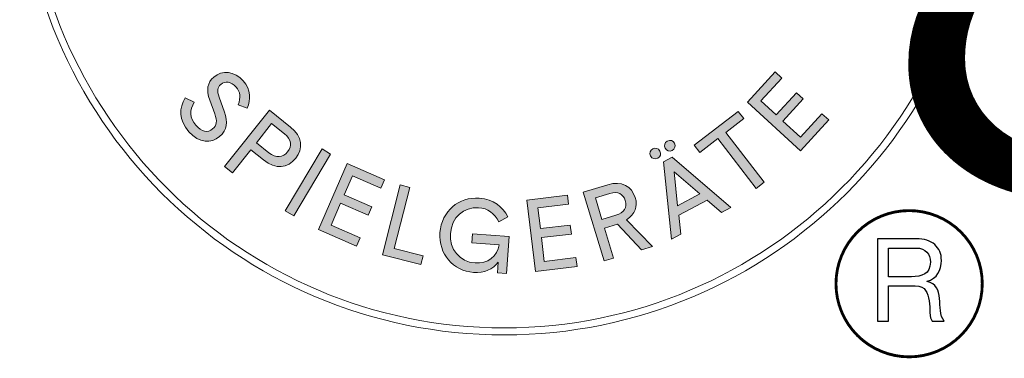
# Model space of a CAD drawing. Extents: x -1173 to 986, y -786 to 701.
# Drawn here: x -56 to -21, y -457 to -445 of the extents above; entities that cross this region are included whole.
import ezdxf
from ezdxf.enums import TextEntityAlignment as Align

# ---------------------------------------------------------------- set-up
doc = ezdxf.new("R2010")
doc.units = 0
doc.header["$LTSCALE"] = 5
doc.header["$MEASUREMENT"] = 0
doc.layers.add('Richter-Copyright', color=7, linetype='CONTINUOUS')
doc.styles.add('RICHTER', font='ISOCP')

msp = doc.modelspace()

# ---------------------------------------------------------------- hatches: boundary and pattern name
at = {"layer": 'Richter-Copyright'}
h = msp.add_hatch(color=256, dxfattribs=at)
h.dxf.hatch_style = 2
edge = h.paths.add_edge_path()
edge.add_spline(control_points=[(-48.603, -448.082), (-48.482, -448.427), (-48.505, -448.704), (-48.779, -448.944), (-49.063, -449.194), (-49.49, -449.181), (-49.848, -448.773), (-50.218, -448.351), (-50.193, -447.938), (-49.977, -447.585), (-49.977, -447.585), (-49.663, -447.734), (-49.663, -447.734), (-49.831, -448.016), (-49.836, -448.282), (-49.605, -448.545), (-49.408, -448.769), (-49.191, -448.825), (-49.02, -448.675), (-48.875, -448.548), (-48.846, -448.411), (-48.947, -448.141), (-48.947, -448.141), (-49.122, -447.66), (-49.122, -447.66), (-49.251, -447.307), (-49.201, -447.049), (-48.98, -446.855), (-48.693, -446.603), (-48.248, -446.642), (-47.948, -446.984), (-47.664, -447.308), (-47.683, -447.647), (-47.809, -447.945), (-47.809, -447.945), (-48.122, -447.827), (-48.122, -447.827), (-48.036, -447.57), (-48.046, -447.378), (-48.194, -447.209), (-48.369, -447.009), (-48.589, -446.987), (-48.734, -447.114), (-48.852, -447.218), (-48.871, -447.346), (-48.793, -447.558), (-48.793, -447.558), (-48.603, -448.082), (-48.603, -448.082)], knot_values=[0, 0, 0, 0, 1, 1, 1, 2, 2, 2, 3, 3, 3, 4, 4, 4, 5, 5, 5, 6, 6, 6, 7, 7, 7, 8, 8, 8, 9, 9, 9, 10, 10, 10, 11, 11, 11, 12, 12, 12, 13, 13, 13, 14, 14, 14, 15, 15, 15, 16, 16, 16, 16], degree=3, periodic=0)
h = msp.add_hatch(color=256, dxfattribs=at)
h.dxf.hatch_style = 2
h.paths.add_polyline_path([(-30.279, -447.731), (-29.309, -446.675), (-29.075, -446.89), (-29.809, -447.691), (-29.272, -448.184), (-28.559, -447.407), (-28.324, -447.622), (-29.037, -448.4), (-28.42, -448.966), (-27.664, -448.142), (-27.429, -448.358), (-28.42, -449.437)])
h = msp.add_hatch(color=256, dxfattribs=at)
h.dxf.hatch_style = 2
edge = h.paths.add_edge_path()
edge.add_spline(control_points=[(-47.685, -449.406), (-47.685, -449.406), (-48.327, -450.212), (-48.327, -450.212), (-48.327, -450.212), (-48.598, -449.996), (-48.598, -449.996), (-48.598, -449.996), (-47.027, -448.021), (-47.027, -448.021), (-47.027, -448.021), (-46.292, -448.606), (-46.292, -448.606), (-45.875, -448.938), (-45.841, -449.368), (-46.107, -449.702), (-46.384, -450.051), (-46.804, -450.106), (-47.241, -449.759), (-47.241, -449.759), (-47.685, -449.406), (-47.685, -449.406)], knot_values=[0, 0, 0, 0, 1, 1, 1, 2, 2, 2, 3, 3, 3, 4, 4, 4, 5, 5, 5, 6, 6, 6, 7, 7, 7, 7], degree=3, periodic=0)
edge = h.paths.add_edge_path()
edge.add_spline(control_points=[(-46.954, -448.487), (-46.954, -448.487), (-47.486, -449.156), (-47.486, -449.156), (-47.486, -449.156), (-47.045, -449.507), (-47.045, -449.507), (-46.795, -449.706), (-46.556, -449.681), (-46.392, -449.475), (-46.229, -449.27), (-46.257, -449.041), (-46.501, -448.847), (-46.501, -448.847), (-46.954, -448.487), (-46.954, -448.487)], knot_values=[0, 0, 0, 0, 1, 1, 1, 2, 2, 2, 3, 3, 3, 4, 4, 4, 5, 5, 5, 5], degree=3, periodic=0)
h = msp.add_hatch(color=256, dxfattribs=at)
h.dxf.hatch_style = 2
h.paths.add_polyline_path([(-29.693, -450.545), (-29.968, -450.756), (-31.313, -449.009), (-31.943, -449.495), (-32.138, -449.242), (-30.599, -448.057), (-30.405, -448.31), (-31.038, -448.798)])
h = msp.add_hatch(color=256, dxfattribs=at)
h.dxf.hatch_style = 2
edge = h.paths.add_edge_path()
edge.add_spline(control_points=[(-33.595, -449.373), (-33.496, -449.32), (-33.396, -449.35), (-33.344, -449.449), (-33.293, -449.545), (-33.323, -449.645), (-33.422, -449.698), (-33.518, -449.749), (-33.617, -449.718), (-33.669, -449.622), (-33.721, -449.523), (-33.691, -449.424), (-33.595, -449.373)], knot_values=[0, 0, 0, 0, 1, 1, 1, 2, 2, 2, 3, 3, 3, 4, 4, 4, 4], degree=3, periodic=0)
h.paths.add_polyline_path([(-31.689, -451.169), (-32.682, -451.698), (-32.607, -452.361), (-32.932, -452.534), (-33.215, -449.826), (-32.909, -449.662), (-30.853, -451.427), (-31.187, -451.605)])
edge = h.paths.add_edge_path()
edge.add_spline(control_points=[(-33.085, -449.101), (-32.986, -449.048), (-32.886, -449.079), (-32.833, -449.178), (-32.782, -449.274), (-32.813, -449.373), (-32.912, -449.426), (-33.007, -449.477), (-33.107, -449.446), (-33.158, -449.351), (-33.211, -449.252), (-33.18, -449.152), (-33.085, -449.101)], knot_values=[0, 0, 0, 0, 1, 1, 1, 2, 2, 2, 3, 3, 3, 4, 4, 4, 4], degree=3, periodic=0)
h.paths.add_polyline_path([(-32.726, -451.364), (-31.943, -450.947), (-32.842, -450.175)])
h = msp.add_hatch(color=256, dxfattribs=at)
h.dxf.hatch_style = 2
h.paths.add_polyline_path([(-46.176, -451.723), (-46.474, -451.545), (-45.183, -449.377), (-44.885, -449.554)])
h = msp.add_hatch(color=256, dxfattribs=at)
h.dxf.hatch_style = 2
h.paths.add_polyline_path([(-44.306, -449.888), (-42.992, -450.462), (-43.119, -450.754), (-44.115, -450.319), (-44.407, -450.988), (-43.44, -451.41), (-43.568, -451.702), (-44.534, -451.28), (-44.87, -452.048), (-43.845, -452.495), (-43.973, -452.787), (-45.315, -452.201)])
h = msp.add_hatch(color=256, dxfattribs=at)
h.dxf.hatch_style = 2
h.paths.add_polyline_path([(-42.444, -450.639), (-42.108, -450.726), (-42.656, -452.861), (-41.641, -453.122), (-41.72, -453.431), (-43.072, -453.084)])
h = msp.add_hatch(color=256, dxfattribs=at)
h.dxf.hatch_style = 2
edge = h.paths.add_edge_path()
edge.add_spline(control_points=[(-35.283, -452.155), (-35.283, -452.155), (-34.966, -453.202), (-34.966, -453.202), (-34.966, -453.202), (-35.298, -453.302), (-35.298, -453.302), (-35.298, -453.302), (-36.03, -450.887), (-36.03, -450.887), (-36.03, -450.887), (-35.174, -450.628), (-35.174, -450.628), (-34.685, -450.479), (-34.328, -450.69), (-34.209, -451.082), (-34.112, -451.401), (-34.21, -451.647), (-34.509, -451.858), (-34.509, -451.858), (-33.607, -452.79), (-33.607, -452.79), (-33.607, -452.79), (-33.993, -452.907), (-33.993, -452.907), (-33.993, -452.907), (-34.827, -452.017), (-34.827, -452.017), (-34.827, -452.017), (-35.283, -452.155), (-35.283, -452.155)], knot_values=[0, 0, 0, 0, 1, 1, 1, 2, 2, 2, 3, 3, 3, 4, 4, 4, 5, 5, 5, 6, 6, 6, 7, 7, 7, 8, 8, 8, 9, 9, 9, 10, 10, 10, 10], degree=3, periodic=0)
edge = h.paths.add_edge_path()
edge.add_spline(control_points=[(-35.605, -451.092), (-35.605, -451.092), (-35.376, -451.85), (-35.376, -451.85), (-35.376, -451.85), (-34.889, -451.702), (-34.889, -451.702), (-34.594, -451.613), (-34.489, -451.416), (-34.558, -451.188), (-34.63, -450.95), (-34.817, -450.853), (-35.095, -450.937), (-35.095, -450.937), (-35.605, -451.092), (-35.605, -451.092)], knot_values=[0, 0, 0, 0, 1, 1, 1, 2, 2, 2, 3, 3, 3, 4, 4, 4, 5, 5, 5, 5], degree=3, periodic=0)
h = msp.add_hatch(color=256, dxfattribs=at)
h.dxf.hatch_style = 2
h.paths.add_polyline_path([(-38.003, -451.169), (-36.58, -450.997), (-36.542, -451.314), (-37.621, -451.444), (-37.533, -452.168), (-36.486, -452.042), (-36.448, -452.358), (-37.495, -452.485), (-37.395, -453.316), (-36.285, -453.182), (-36.246, -453.499), (-37.701, -453.675)])
h = msp.add_hatch(color=256, dxfattribs=at)
h.dxf.hatch_style = 2
edge = h.paths.add_edge_path()
edge.add_spline(control_points=[(-38.673, -451.76), (-38.673, -451.76), (-38.984, -451.927), (-38.984, -451.927), (-39.145, -451.63), (-39.368, -451.459), (-39.703, -451.434), (-40.217, -451.396), (-40.643, -451.779), (-40.684, -452.335), (-40.725, -452.887), (-40.365, -453.332), (-39.823, -453.372), (-39.379, -453.405), (-39.047, -453.145), (-38.977, -452.732), (-38.977, -452.732), (-39.932, -452.661), (-39.932, -452.661), (-39.932, -452.661), (-39.908, -452.347), (-39.908, -452.347), (-39.908, -452.347), (-38.625, -452.442), (-38.625, -452.442), (-38.625, -452.442), (-38.722, -453.746), (-38.722, -453.746), (-38.722, -453.746), (-39.037, -453.723), (-39.037, -453.723), (-39.037, -453.723), (-39.008, -453.342), (-39.008, -453.342), (-39.196, -453.595), (-39.498, -453.731), (-39.875, -453.703), (-40.589, -453.65), (-41.107, -453.059), (-41.051, -452.308), (-40.995, -451.556), (-40.392, -451.049), (-39.679, -451.102), (-39.161, -451.14), (-38.861, -451.398), (-38.673, -451.76)], knot_values=[0, 0, 0, 0, 1, 1, 1, 2, 2, 2, 3, 3, 3, 4, 4, 4, 5, 5, 5, 6, 6, 6, 7, 7, 7, 8, 8, 8, 9, 9, 9, 10, 10, 10, 11, 11, 11, 12, 12, 12, 13, 13, 13, 14, 14, 14, 15, 15, 15, 15], degree=3, periodic=0)

# ---------------------------------------------------------------- linework, layer by layer
at = {"layer": 'Richter-Copyright', "lineweight": 0}
for points in [[(-30.279, -447.731), (-29.309, -446.675), (-29.075, -446.89), (-29.809, -447.691), (-29.272, -448.184), (-28.559, -447.407), (-28.324, -447.622), (-29.037, -448.4), (-28.42, -448.966), (-27.664, -448.142), (-27.429, -448.358), (-28.42, -449.437), (-30.279, -447.731)], [(-30.279, -447.731), (-29.309, -446.675), (-29.075, -446.89), (-29.809, -447.691), (-29.272, -448.184), (-28.559, -447.407), (-28.324, -447.622), (-29.037, -448.4), (-28.42, -448.966), (-27.664, -448.142), (-27.429, -448.358), (-28.42, -449.437), (-30.279, -447.731), (-30.279, -447.731)], [(-29.693, -450.545), (-29.968, -450.756), (-31.313, -449.009), (-31.943, -449.495), (-32.138, -449.242), (-30.599, -448.057), (-30.405, -448.31), (-31.038, -448.798), (-29.693, -450.545)], [(-29.693, -450.545), (-29.968, -450.756), (-31.313, -449.009), (-31.943, -449.495), (-32.138, -449.242), (-30.599, -448.057), (-30.405, -448.31), (-31.038, -448.798), (-29.693, -450.545), (-29.693, -450.545)], [(-46.176, -451.723), (-46.474, -451.545), (-45.183, -449.377), (-44.885, -449.554), (-46.176, -451.723)], [(-46.176, -451.723), (-46.474, -451.545), (-45.183, -449.377), (-44.885, -449.554), (-46.176, -451.723), (-46.176, -451.723)], [(-44.306, -449.888), (-42.992, -450.462), (-43.119, -450.754), (-44.115, -450.319), (-44.407, -450.988), (-43.44, -451.41), (-43.568, -451.702), (-44.534, -451.28), (-44.87, -452.048), (-43.845, -452.495), (-43.973, -452.787), (-45.315, -452.201), (-44.306, -449.888)], [(-44.306, -449.888), (-42.992, -450.462), (-43.119, -450.754), (-44.115, -450.319), (-44.407, -450.988), (-43.44, -451.41), (-43.568, -451.702), (-44.534, -451.28), (-44.87, -452.048), (-43.845, -452.495), (-43.973, -452.787), (-45.315, -452.201), (-44.306, -449.888), (-44.306, -449.888)], [(-31.689, -451.169), (-32.682, -451.698), (-32.607, -452.361), (-32.932, -452.534), (-33.215, -449.826), (-32.909, -449.662), (-30.853, -451.427), (-31.187, -451.605), (-31.689, -451.169)], [(-31.689, -451.169), (-32.682, -451.698), (-32.607, -452.361), (-32.932, -452.534), (-33.215, -449.826), (-32.909, -449.662), (-30.853, -451.427), (-31.187, -451.605), (-31.689, -451.169), (-31.689, -451.169)], [(-32.726, -451.364), (-31.943, -450.947), (-32.842, -450.175), (-32.726, -451.364)], [(-32.726, -451.364), (-31.943, -450.947), (-32.842, -450.175), (-32.726, -451.364), (-32.726, -451.364)], [(-42.444, -450.639), (-42.108, -450.726), (-42.656, -452.861), (-41.641, -453.122), (-41.72, -453.431), (-43.072, -453.084), (-42.444, -450.639)], [(-42.444, -450.639), (-42.108, -450.726), (-42.656, -452.861), (-41.641, -453.122), (-41.72, -453.431), (-43.072, -453.084), (-42.444, -450.639), (-42.444, -450.639)], [(-38.003, -451.169), (-36.58, -450.997), (-36.542, -451.314), (-37.621, -451.444), (-37.533, -452.168), (-36.486, -452.042), (-36.448, -452.358), (-37.495, -452.485), (-37.395, -453.316), (-36.285, -453.182), (-36.246, -453.499), (-37.701, -453.675), (-38.003, -451.169)], [(-38.003, -451.169), (-36.58, -450.997), (-36.542, -451.314), (-37.621, -451.444), (-37.533, -452.168), (-36.486, -452.042), (-36.448, -452.358), (-37.495, -452.485), (-37.395, -453.316), (-36.285, -453.182), (-36.246, -453.499), (-37.701, -453.675), (-38.003, -451.169), (-38.003, -451.169)]]:
    msp.add_lwpolyline(points, dxfattribs=at)
at = {"layer": 'Richter-Copyright', "const_width": 0.1}
msp.add_lwpolyline([(-22.046, -454.1, 1), (-27.173, -454.1, 1), (-22.046, -454.1, -0.80042)], format="xyb", dxfattribs=at)
at = {"layer": 'Richter-Copyright', "linetype": 'Continuous'}
for points in [[(-25.715, -455.413), (-25.332, -455.413), (-25.332, -454.179), (-24.394, -454.179), (-24.268, -454.189), (-24.166, -454.223), (-24.088, -454.272), (-24.03, -454.335), (-23.986, -454.413), (-23.952, -454.5), (-23.928, -454.597), (-23.913, -454.699), (-23.889, -454.913), (-23.879, -455.122), (-23.86, -455.292), (-23.806, -455.413), (-23.379, -455.413), (-23.432, -455.336), (-23.471, -455.243), (-23.495, -455.146), (-23.515, -455.044), (-23.525, -454.942), (-23.534, -454.83), (-23.539, -454.723), (-23.549, -454.617), (-23.559, -454.515), (-23.578, -454.413), (-23.607, -454.32), (-23.646, -454.238), (-23.704, -454.165), (-23.777, -454.102), (-23.87, -454.053), (-23.981, -454.019), (-23.981, -454.014), (-23.86, -453.971), (-23.753, -453.907), (-23.666, -453.83), (-23.598, -453.742), (-23.544, -453.64), (-23.505, -453.528), (-23.486, -453.407), (-23.476, -453.281), (-23.481, -453.198), (-23.491, -453.116), (-23.51, -453.038), (-23.539, -452.97), (-23.573, -452.902), (-23.612, -452.839), (-23.661, -452.78), (-23.714, -452.727), (-23.772, -452.683), (-23.84, -452.64), (-23.913, -452.606), (-23.991, -452.576), (-24.074, -452.552), (-24.161, -452.538), (-24.258, -452.528), (-24.355, -452.523), (-25.715, -452.523), (-25.715, -455.413)], [(-25.332, -453.854), (-25.332, -452.849), (-24.375, -452.849), (-24.248, -452.858), (-24.142, -452.887), (-24.054, -452.931), (-23.986, -452.989), (-23.933, -453.062), (-23.894, -453.145), (-23.87, -453.242), (-23.865, -453.344), (-23.879, -453.485), (-23.918, -453.602), (-23.981, -453.689), (-24.064, -453.757), (-24.161, -453.801), (-24.273, -453.835), (-24.399, -453.849), (-24.53, -453.854), (-25.332, -453.854)]]:
    msp.add_lwpolyline(points, dxfattribs=at)
at = {"layer": 'Richter-Copyright', "lineweight": 0}
for points, knots in [([(-21.821, -438.914), (-21.821, -448.292), (-29.423, -455.894), (-38.801, -455.894), (-48.18, -455.894), (-55.781, -448.292), (-55.781, -438.914), (-55.781, -429.536), (-48.18, -421.934), (-38.801, -421.934), (-29.423, -421.934), (-21.821, -429.536), (-21.821, -438.914)], [0, 0, 0, 0, 1, 1, 1, 2, 2, 2, 3, 3, 3, 4, 4, 4, 4]), ([(-22.067, -438.914), (-22.067, -429.687), (-29.574, -422.18), (-38.801, -422.18), (-48.028, -422.18), (-55.535, -429.687), (-55.535, -438.914), (-55.535, -448.141), (-48.028, -455.647), (-38.801, -455.647), (-29.574, -455.647), (-22.067, -448.141), (-22.067, -438.914)], [0, 0, 0, 0, 1, 1, 1, 2, 2, 2, 3, 3, 3, 4, 4, 4, 4]), ([(-48.603, -448.082), (-48.482, -448.427), (-48.505, -448.704), (-48.779, -448.944), (-49.063, -449.194), (-49.49, -449.181), (-49.848, -448.773), (-50.218, -448.351), (-50.193, -447.938), (-49.977, -447.585), (-49.977, -447.585), (-49.663, -447.734), (-49.663, -447.734), (-49.831, -448.016), (-49.836, -448.282), (-49.605, -448.545), (-49.408, -448.769), (-49.191, -448.825), (-49.02, -448.675), (-48.875, -448.548), (-48.846, -448.411), (-48.947, -448.141), (-48.947, -448.141), (-49.122, -447.66), (-49.122, -447.66), (-49.251, -447.307), (-49.201, -447.049), (-48.98, -446.855), (-48.693, -446.603), (-48.248, -446.642), (-47.948, -446.984), (-47.664, -447.308), (-47.683, -447.647), (-47.809, -447.945), (-47.809, -447.945), (-48.122, -447.827), (-48.122, -447.827), (-48.036, -447.57), (-48.046, -447.378), (-48.194, -447.209), (-48.369, -447.009), (-48.589, -446.987), (-48.734, -447.114), (-48.852, -447.218), (-48.871, -447.346), (-48.793, -447.558), (-48.793, -447.558), (-48.603, -448.082), (-48.603, -448.082)], [0, 0, 0, 0, 1, 1, 1, 2, 2, 2, 3, 3, 3, 4, 4, 4, 5, 5, 5, 6, 6, 6, 7, 7, 7, 8, 8, 8, 9, 9, 9, 10, 10, 10, 11, 11, 11, 12, 12, 12, 13, 13, 13, 14, 14, 14, 15, 15, 15, 16, 16, 16, 16]), ([(-48.603, -448.082), (-48.482, -448.427), (-48.505, -448.704), (-48.779, -448.944), (-49.063, -449.194), (-49.49, -449.181), (-49.848, -448.773), (-50.218, -448.351), (-50.193, -447.938), (-49.977, -447.585), (-49.977, -447.585), (-49.663, -447.734), (-49.663, -447.734), (-49.831, -448.016), (-49.836, -448.282), (-49.605, -448.545), (-49.408, -448.769), (-49.191, -448.825), (-49.02, -448.675), (-48.875, -448.548), (-48.846, -448.411), (-48.947, -448.141), (-48.947, -448.141), (-49.122, -447.66), (-49.122, -447.66), (-49.251, -447.307), (-49.201, -447.049), (-48.98, -446.855), (-48.693, -446.603), (-48.248, -446.642), (-47.948, -446.984), (-47.664, -447.308), (-47.683, -447.647), (-47.809, -447.945), (-47.809, -447.945), (-48.122, -447.827), (-48.122, -447.827), (-48.036, -447.57), (-48.046, -447.378), (-48.194, -447.209), (-48.369, -447.009), (-48.589, -446.987), (-48.734, -447.114), (-48.852, -447.218), (-48.871, -447.346), (-48.793, -447.558), (-48.793, -447.558), (-48.603, -448.082), (-48.603, -448.082)], [0, 0, 0, 0, 1, 1, 1, 2, 2, 2, 3, 3, 3, 4, 4, 4, 5, 5, 5, 6, 6, 6, 7, 7, 7, 8, 8, 8, 9, 9, 9, 10, 10, 10, 11, 11, 11, 12, 12, 12, 13, 13, 13, 14, 14, 14, 15, 15, 15, 16, 16, 16, 16]), ([(-47.685, -449.406), (-47.685, -449.406), (-48.327, -450.212), (-48.327, -450.212), (-48.327, -450.212), (-48.598, -449.996), (-48.598, -449.996), (-48.598, -449.996), (-47.027, -448.021), (-47.027, -448.021), (-47.027, -448.021), (-46.292, -448.606), (-46.292, -448.606), (-45.875, -448.938), (-45.841, -449.368), (-46.107, -449.702), (-46.384, -450.051), (-46.804, -450.106), (-47.241, -449.759), (-47.241, -449.759), (-47.685, -449.406), (-47.685, -449.406)], [0, 0, 0, 0, 1, 1, 1, 2, 2, 2, 3, 3, 3, 4, 4, 4, 5, 5, 5, 6, 6, 6, 7, 7, 7, 7]), ([(-47.685, -449.406), (-47.685, -449.406), (-48.327, -450.212), (-48.327, -450.212), (-48.327, -450.212), (-48.598, -449.996), (-48.598, -449.996), (-48.598, -449.996), (-47.027, -448.021), (-47.027, -448.021), (-47.027, -448.021), (-46.292, -448.606), (-46.292, -448.606), (-45.875, -448.938), (-45.841, -449.368), (-46.107, -449.702), (-46.384, -450.051), (-46.804, -450.106), (-47.241, -449.759), (-47.241, -449.759), (-47.685, -449.406), (-47.685, -449.406)], [0, 0, 0, 0, 1, 1, 1, 2, 2, 2, 3, 3, 3, 4, 4, 4, 5, 5, 5, 6, 6, 6, 7, 7, 7, 7]), ([(-46.954, -448.487), (-46.954, -448.487), (-47.486, -449.156), (-47.486, -449.156), (-47.486, -449.156), (-47.045, -449.507), (-47.045, -449.507), (-46.795, -449.706), (-46.556, -449.681), (-46.392, -449.475), (-46.229, -449.27), (-46.257, -449.041), (-46.501, -448.847), (-46.501, -448.847), (-46.954, -448.487), (-46.954, -448.487)], [0, 0, 0, 0, 1, 1, 1, 2, 2, 2, 3, 3, 3, 4, 4, 4, 5, 5, 5, 5]), ([(-46.954, -448.487), (-46.954, -448.487), (-47.486, -449.156), (-47.486, -449.156), (-47.486, -449.156), (-47.045, -449.507), (-47.045, -449.507), (-46.795, -449.706), (-46.556, -449.681), (-46.392, -449.475), (-46.229, -449.27), (-46.257, -449.041), (-46.501, -448.847), (-46.501, -448.847), (-46.954, -448.487), (-46.954, -448.487)], [0, 0, 0, 0, 1, 1, 1, 2, 2, 2, 3, 3, 3, 4, 4, 4, 5, 5, 5, 5]), ([(-33.085, -449.101), (-32.986, -449.048), (-32.886, -449.079), (-32.833, -449.178), (-32.782, -449.274), (-32.813, -449.373), (-32.912, -449.426), (-33.007, -449.477), (-33.107, -449.446), (-33.158, -449.351), (-33.211, -449.252), (-33.18, -449.152), (-33.085, -449.101)], [0, 0, 0, 0, 1, 1, 1, 2, 2, 2, 3, 3, 3, 4, 4, 4, 4]), ([(-33.085, -449.101), (-32.986, -449.048), (-32.886, -449.079), (-32.833, -449.178), (-32.782, -449.274), (-32.813, -449.373), (-32.912, -449.426), (-33.007, -449.477), (-33.107, -449.446), (-33.158, -449.351), (-33.211, -449.252), (-33.18, -449.152), (-33.085, -449.101)], [0, 0, 0, 0, 1, 1, 1, 2, 2, 2, 3, 3, 3, 4, 4, 4, 4]), ([(-33.595, -449.373), (-33.496, -449.32), (-33.396, -449.35), (-33.344, -449.449), (-33.293, -449.545), (-33.323, -449.645), (-33.422, -449.698), (-33.518, -449.749), (-33.617, -449.718), (-33.669, -449.622), (-33.721, -449.523), (-33.691, -449.424), (-33.595, -449.373)], [0, 0, 0, 0, 1, 1, 1, 2, 2, 2, 3, 3, 3, 4, 4, 4, 4]), ([(-33.595, -449.373), (-33.496, -449.32), (-33.396, -449.35), (-33.344, -449.449), (-33.293, -449.545), (-33.323, -449.645), (-33.422, -449.698), (-33.518, -449.749), (-33.617, -449.718), (-33.669, -449.622), (-33.721, -449.523), (-33.691, -449.424), (-33.595, -449.373)], [0, 0, 0, 0, 1, 1, 1, 2, 2, 2, 3, 3, 3, 4, 4, 4, 4]), ([(-35.283, -452.155), (-35.283, -452.155), (-34.966, -453.202), (-34.966, -453.202), (-34.966, -453.202), (-35.298, -453.302), (-35.298, -453.302), (-35.298, -453.302), (-36.03, -450.887), (-36.03, -450.887), (-36.03, -450.887), (-35.174, -450.628), (-35.174, -450.628), (-34.685, -450.479), (-34.328, -450.69), (-34.209, -451.082), (-34.112, -451.401), (-34.21, -451.647), (-34.509, -451.858), (-34.509, -451.858), (-33.607, -452.79), (-33.607, -452.79), (-33.607, -452.79), (-33.993, -452.907), (-33.993, -452.907), (-33.993, -452.907), (-34.827, -452.017), (-34.827, -452.017), (-34.827, -452.017), (-35.283, -452.155), (-35.283, -452.155)], [0, 0, 0, 0, 1, 1, 1, 2, 2, 2, 3, 3, 3, 4, 4, 4, 5, 5, 5, 6, 6, 6, 7, 7, 7, 8, 8, 8, 9, 9, 9, 10, 10, 10, 10]), ([(-35.283, -452.155), (-35.283, -452.155), (-34.966, -453.202), (-34.966, -453.202), (-34.966, -453.202), (-35.298, -453.302), (-35.298, -453.302), (-35.298, -453.302), (-36.03, -450.887), (-36.03, -450.887), (-36.03, -450.887), (-35.174, -450.628), (-35.174, -450.628), (-34.685, -450.479), (-34.328, -450.69), (-34.209, -451.082), (-34.112, -451.401), (-34.21, -451.647), (-34.509, -451.858), (-34.509, -451.858), (-33.607, -452.79), (-33.607, -452.79), (-33.607, -452.79), (-33.993, -452.907), (-33.993, -452.907), (-33.993, -452.907), (-34.827, -452.017), (-34.827, -452.017), (-34.827, -452.017), (-35.283, -452.155), (-35.283, -452.155)], [0, 0, 0, 0, 1, 1, 1, 2, 2, 2, 3, 3, 3, 4, 4, 4, 5, 5, 5, 6, 6, 6, 7, 7, 7, 8, 8, 8, 9, 9, 9, 10, 10, 10, 10]), ([(-35.605, -451.092), (-35.605, -451.092), (-35.376, -451.85), (-35.376, -451.85), (-35.376, -451.85), (-34.889, -451.702), (-34.889, -451.702), (-34.594, -451.613), (-34.489, -451.416), (-34.558, -451.188), (-34.63, -450.95), (-34.817, -450.853), (-35.095, -450.937), (-35.095, -450.937), (-35.605, -451.092), (-35.605, -451.092)], [0, 0, 0, 0, 1, 1, 1, 2, 2, 2, 3, 3, 3, 4, 4, 4, 5, 5, 5, 5]), ([(-35.605, -451.092), (-35.605, -451.092), (-35.376, -451.85), (-35.376, -451.85), (-35.376, -451.85), (-34.889, -451.702), (-34.889, -451.702), (-34.594, -451.613), (-34.489, -451.416), (-34.558, -451.188), (-34.63, -450.95), (-34.817, -450.853), (-35.095, -450.937), (-35.095, -450.937), (-35.605, -451.092), (-35.605, -451.092)], [0, 0, 0, 0, 1, 1, 1, 2, 2, 2, 3, 3, 3, 4, 4, 4, 5, 5, 5, 5]), ([(-38.673, -451.76), (-38.673, -451.76), (-38.984, -451.927), (-38.984, -451.927), (-39.145, -451.63), (-39.368, -451.459), (-39.703, -451.434), (-40.217, -451.396), (-40.643, -451.779), (-40.684, -452.335), (-40.725, -452.887), (-40.365, -453.332), (-39.823, -453.372), (-39.379, -453.405), (-39.047, -453.145), (-38.977, -452.732), (-38.977, -452.732), (-39.932, -452.661), (-39.932, -452.661), (-39.932, -452.661), (-39.908, -452.347), (-39.908, -452.347), (-39.908, -452.347), (-38.625, -452.442), (-38.625, -452.442), (-38.625, -452.442), (-38.722, -453.746), (-38.722, -453.746), (-38.722, -453.746), (-39.037, -453.723), (-39.037, -453.723), (-39.037, -453.723), (-39.008, -453.342), (-39.008, -453.342), (-39.196, -453.595), (-39.498, -453.731), (-39.875, -453.703), (-40.589, -453.65), (-41.107, -453.059), (-41.051, -452.308), (-40.995, -451.556), (-40.392, -451.049), (-39.679, -451.102), (-39.161, -451.14), (-38.861, -451.398), (-38.673, -451.76)], [0, 0, 0, 0, 1, 1, 1, 2, 2, 2, 3, 3, 3, 4, 4, 4, 5, 5, 5, 6, 6, 6, 7, 7, 7, 8, 8, 8, 9, 9, 9, 10, 10, 10, 11, 11, 11, 12, 12, 12, 13, 13, 13, 14, 14, 14, 15, 15, 15, 15]), ([(-38.673, -451.76), (-38.673, -451.76), (-38.984, -451.927), (-38.984, -451.927), (-39.145, -451.63), (-39.368, -451.459), (-39.703, -451.434), (-40.217, -451.396), (-40.643, -451.779), (-40.684, -452.335), (-40.725, -452.887), (-40.365, -453.332), (-39.823, -453.372), (-39.379, -453.405), (-39.047, -453.145), (-38.977, -452.732), (-38.977, -452.732), (-39.932, -452.661), (-39.932, -452.661), (-39.932, -452.661), (-39.908, -452.347), (-39.908, -452.347), (-39.908, -452.347), (-38.625, -452.442), (-38.625, -452.442), (-38.625, -452.442), (-38.722, -453.746), (-38.722, -453.746), (-38.722, -453.746), (-39.037, -453.723), (-39.037, -453.723), (-39.037, -453.723), (-39.008, -453.342), (-39.008, -453.342), (-39.196, -453.595), (-39.498, -453.731), (-39.875, -453.703), (-40.589, -453.65), (-41.107, -453.059), (-41.051, -452.308), (-40.995, -451.556), (-40.392, -451.049), (-39.679, -451.102), (-39.161, -451.14), (-38.861, -451.398), (-38.673, -451.76)], [0, 0, 0, 0, 1, 1, 1, 2, 2, 2, 3, 3, 3, 4, 4, 4, 5, 5, 5, 6, 6, 6, 7, 7, 7, 8, 8, 8, 9, 9, 9, 10, 10, 10, 11, 11, 11, 12, 12, 12, 13, 13, 13, 14, 14, 14, 15, 15, 15, 15])]:
    msp.add_open_spline(points, degree=3, knots=knots, dxfattribs=at)

# ---------------------------------------------------------------- texts
at = {"layer": 'Richter-Copyright', "style": 'RICHTER'}
msp.add_text('8.00010', height=18, dxfattribs=at).set_placement((18.531, -450.871), align=Align.CENTER)

doc.saveas('drawing.dxf')
